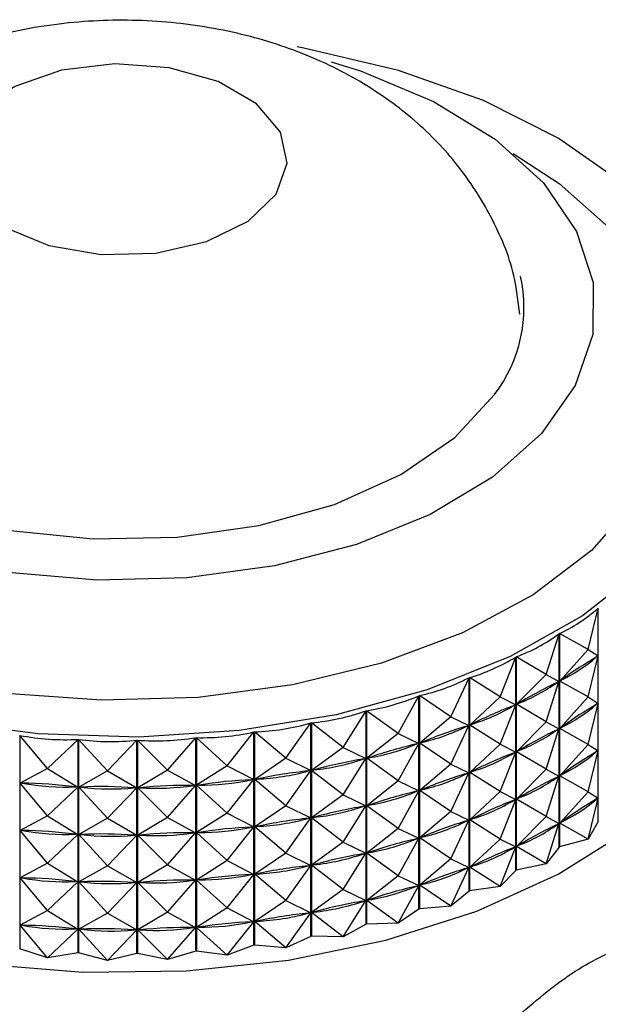
# Model space of a CAD drawing. Units: millimetres. Extents: x 3 to 2496, y 5 to 2495.
# Drawn here: x 2072 to 2084, y 1859 to 1880 of the extents above; entities that cross this region are included whole.
import ezdxf

# ---------------------------------------------------------------- set-up
doc = ezdxf.new("R2010")
doc.units = ezdxf.units.MM

msp = doc.modelspace()

# ---------------------------------------------------------------- linework, layer by layer
at = {"color": 7, "linetype": 'Continuous', "lineweight": 25}
for p, q in [((2084.102, 1866.715), (2084.313, 1867.588)), ((2084.313, 1863.082), (2084.313, 1867.588)), ((2083.215, 1866.189), (2083.487, 1867.049)), ((2083.487, 1862.543), (2083.487, 1867.049)), ((2083.494, 1867.053), (2083.494, 1862.548)), ((2084.102, 1866.715), (2083.494, 1867.053)), ((2084.102, 1866.715), (2083.5, 1866.05)), ((2084.102, 1866.715), (2084.311, 1866.58)), ((2082.245, 1865.716), (2082.575, 1866.558)), ((2082.575, 1862.053), (2082.575, 1866.558)), ((2082.583, 1866.562), (2082.583, 1862.057)), ((2083.215, 1866.189), (2082.583, 1866.562)), ((2084.102, 1865.715), (2084.311, 1866.58)), ((2084.311, 1866.58), (2084.281, 1866.561)), ((2081.2, 1865.298), (2081.585, 1866.121)), ((2081.585, 1861.615), (2081.585, 1866.121)), ((2081.594, 1866.125), (2081.594, 1861.619)), ((2082.245, 1865.716), (2081.594, 1866.125)), ((2083.215, 1866.189), (2082.588, 1865.559)), ((2083.215, 1866.189), (2083.484, 1866.041)), ((2083.215, 1865.189), (2083.484, 1866.041)), ((2083.484, 1866.041), (2083.452, 1866.023)), ((2083.529, 1866.069), (2083.5, 1866.05)), ((2084.102, 1865.715), (2083.5, 1866.05)), ((2080.091, 1864.941), (2080.527, 1865.741)), ((2080.527, 1861.235), (2080.527, 1865.741)), ((2080.536, 1865.744), (2080.536, 1861.238)), ((2081.2, 1865.298), (2080.536, 1865.744)), ((2082.245, 1865.716), (2081.599, 1865.121)), ((2082.245, 1865.716), (2082.572, 1865.551)), ((2084.102, 1865.715), (2083.5, 1865.05)), ((2084.102, 1865.715), (2084.311, 1865.58)), ((2078.926, 1864.647), (2079.41, 1865.421)), ((2079.41, 1860.916), (2079.41, 1865.421)), ((2079.419, 1865.424), (2079.419, 1860.918)), ((2080.091, 1864.941), (2079.419, 1865.424)), ((2082.245, 1864.715), (2082.572, 1865.551)), ((2082.572, 1865.551), (2082.536, 1865.535)), ((2082.621, 1865.577), (2082.588, 1865.559)), ((2083.215, 1865.189), (2082.588, 1865.559)), ((2084.102, 1864.714), (2084.311, 1865.58)), ((2084.311, 1865.58), (2084.281, 1865.56)), ((2081.2, 1865.298), (2080.542, 1864.74)), ((2081.2, 1865.298), (2081.582, 1865.114)), ((2077.718, 1864.42), (2078.244, 1865.166)), ((2078.244, 1860.66), (2078.244, 1865.166)), ((2078.255, 1865.168), (2078.255, 1860.662)), ((2078.926, 1864.647), (2078.255, 1865.168)), ((2081.2, 1864.298), (2081.582, 1865.114)), ((2081.582, 1865.114), (2081.544, 1865.1)), ((2081.635, 1865.136), (2081.599, 1865.121)), ((2082.245, 1864.715), (2081.599, 1865.121)), ((2083.215, 1865.189), (2082.588, 1864.559)), ((2083.215, 1865.189), (2083.484, 1865.041)), ((2083.215, 1864.189), (2083.484, 1865.041)), ((2083.484, 1865.041), (2083.452, 1865.023)), ((2083.529, 1865.069), (2083.5, 1865.05)), ((2084.102, 1864.714), (2083.5, 1865.05)), ((2072.097, 1864.904), (2072.097, 1860.398)), ((2072.679, 1864.205), (2072.097, 1864.904)), ((2072.679, 1864.205), (2073.324, 1864.819)), ((2073.324, 1860.313), (2073.324, 1864.819)), ((2073.335, 1864.818), (2073.335, 1860.313)), ((2073.947, 1864.153), (2073.335, 1864.818)), ((2073.947, 1864.153), (2074.57, 1864.802)), ((2074.57, 1860.296), (2074.57, 1864.802)), ((2074.581, 1864.802), (2074.581, 1860.296)), ((2075.217, 1864.171), (2074.581, 1864.802)), ((2075.217, 1864.171), (2075.813, 1864.854)), ((2075.813, 1860.349), (2075.813, 1864.854)), ((2075.824, 1864.855), (2075.824, 1860.35)), ((2076.478, 1864.261), (2075.824, 1864.855)), ((2076.478, 1864.261), (2077.042, 1864.976)), ((2077.042, 1860.471), (2077.042, 1864.976)), ((2077.052, 1864.978), (2077.052, 1860.472)), ((2077.718, 1864.42), (2077.052, 1864.978)), ((2080.091, 1864.941), (2079.425, 1864.419)), ((2080.091, 1864.941), (2080.523, 1864.734)), ((2078.926, 1864.647), (2078.26, 1864.163)), ((2078.926, 1864.647), (2079.405, 1864.414)), ((2080.091, 1863.941), (2080.523, 1864.734)), ((2080.523, 1864.734), (2080.483, 1864.722)), ((2080.58, 1864.753), (2080.542, 1864.74)), ((2081.2, 1864.298), (2080.542, 1864.74)), ((2082.245, 1864.715), (2081.599, 1864.12)), ((2082.245, 1864.715), (2082.572, 1864.551)), ((2084.102, 1864.714), (2083.5, 1864.05)), ((2084.102, 1864.714), (2084.311, 1864.579)), ((2084.102, 1863.714), (2084.311, 1864.579)), ((2084.311, 1864.579), (2084.281, 1864.56)), ((2077.718, 1864.42), (2077.058, 1863.972)), ((2077.718, 1864.42), (2078.24, 1864.159)), ((2078.926, 1863.647), (2079.405, 1864.414)), ((2079.405, 1864.414), (2079.364, 1864.405)), ((2079.465, 1864.431), (2079.425, 1864.419)), ((2080.091, 1863.941), (2079.425, 1864.419)), ((2082.245, 1863.715), (2082.572, 1864.551)), ((2082.572, 1864.551), (2082.536, 1864.535)), ((2082.621, 1864.576), (2082.588, 1864.559)), ((2083.215, 1864.189), (2082.588, 1864.559)), ((2072.679, 1864.205), (2072.102, 1863.897)), ((2072.679, 1864.205), (2073.319, 1863.813)), ((2075.217, 1864.171), (2074.587, 1863.796)), ((2075.217, 1864.171), (2075.808, 1863.848)), ((2076.478, 1864.261), (2075.83, 1863.85)), ((2076.478, 1864.261), (2077.037, 1863.97)), ((2078.302, 1864.172), (2078.26, 1864.163)), ((2078.926, 1863.647), (2078.26, 1864.163)), ((2081.2, 1864.298), (2080.542, 1863.74)), ((2081.2, 1864.298), (2081.582, 1864.113)), ((2083.215, 1864.189), (2082.588, 1863.558)), ((2083.215, 1864.189), (2083.484, 1864.041)), ((2073.947, 1864.153), (2073.34, 1863.812)), ((2073.947, 1864.153), (2074.565, 1863.796)), ((2076.478, 1863.26), (2077.037, 1863.97)), ((2077.037, 1863.97), (2076.993, 1863.965)), ((2077.101, 1863.979), (2077.058, 1863.972)), ((2077.718, 1863.419), (2077.058, 1863.972)), ((2077.718, 1863.419), (2078.24, 1864.159)), ((2078.24, 1864.159), (2078.197, 1864.152)), ((2081.2, 1863.298), (2081.582, 1864.113)), ((2081.582, 1864.113), (2081.544, 1864.1)), ((2081.635, 1864.136), (2081.599, 1864.12)), ((2082.245, 1863.715), (2081.599, 1864.12)), ((2083.215, 1863.189), (2083.484, 1864.041)), ((2083.484, 1864.041), (2083.452, 1864.023)), ((2083.529, 1864.069), (2083.5, 1864.05)), ((2084.102, 1863.714), (2083.5, 1864.05)), ((2072.679, 1863.205), (2072.102, 1863.897)), ((2072.147, 1863.894), (2072.102, 1863.897)), ((2072.679, 1863.205), (2073.319, 1863.813)), ((2073.319, 1863.813), (2073.274, 1863.816)), ((2073.947, 1863.152), (2073.34, 1863.812)), ((2073.385, 1863.812), (2073.34, 1863.812)), ((2073.947, 1863.152), (2074.565, 1863.796)), ((2074.565, 1863.796), (2074.52, 1863.796)), ((2074.631, 1863.798), (2074.587, 1863.796)), ((2075.217, 1863.171), (2074.587, 1863.796)), ((2075.217, 1863.171), (2075.808, 1863.848)), ((2075.808, 1863.848), (2075.764, 1863.846)), ((2075.874, 1863.854), (2075.83, 1863.85)), ((2076.478, 1863.26), (2075.83, 1863.85)), ((2080.091, 1863.941), (2079.425, 1863.419)), ((2080.091, 1863.941), (2080.523, 1863.733)), ((2080.58, 1863.753), (2080.542, 1863.74)), ((2078.926, 1863.647), (2078.26, 1863.163)), ((2078.926, 1863.647), (2079.405, 1863.414)), ((2080.091, 1862.94), (2080.523, 1863.733)), ((2080.523, 1863.733), (2080.483, 1863.722)), ((2081.2, 1863.298), (2080.542, 1863.74)), ((2082.245, 1863.715), (2081.599, 1863.12)), ((2082.245, 1863.715), (2082.572, 1863.55)), ((2082.245, 1862.715), (2082.572, 1863.55)), ((2082.572, 1863.55), (2082.536, 1863.535)), ((2082.621, 1863.576), (2082.588, 1863.558)), ((2083.215, 1863.189), (2082.588, 1863.558)), ((2084.102, 1863.714), (2083.5, 1863.049)), ((2084.102, 1863.714), (2084.311, 1863.579)), ((2084.102, 1862.714), (2084.311, 1863.579)), ((2084.311, 1863.579), (2084.281, 1863.56)), ((2077.718, 1863.419), (2077.058, 1862.972)), ((2077.718, 1863.419), (2078.24, 1863.159)), ((2078.926, 1862.647), (2079.405, 1863.414)), ((2079.405, 1863.414), (2079.364, 1863.405)), ((2079.465, 1863.431), (2079.425, 1863.419)), ((2080.091, 1862.94), (2079.425, 1863.419)), ((2072.679, 1863.205), (2072.102, 1862.897)), ((2072.679, 1863.205), (2073.319, 1862.813)), ((2073.947, 1863.152), (2073.34, 1862.812)), ((2073.947, 1863.152), (2074.565, 1862.796)), ((2075.217, 1863.171), (2074.587, 1862.796)), ((2075.217, 1863.171), (2075.808, 1862.848)), ((2076.478, 1863.26), (2075.83, 1862.85)), ((2076.478, 1863.26), (2077.037, 1862.969)), ((2077.718, 1862.419), (2078.24, 1863.159)), ((2078.24, 1863.159), (2078.197, 1863.152)), ((2078.302, 1863.172), (2078.26, 1863.163)), ((2078.926, 1862.647), (2078.26, 1863.163)), ((2081.2, 1863.298), (2080.542, 1862.739)), ((2081.2, 1863.298), (2081.582, 1863.113)), ((2081.635, 1863.136), (2081.599, 1863.12)), ((2083.215, 1863.189), (2082.588, 1862.558)), ((2083.215, 1863.189), (2083.484, 1863.04)), ((2076.478, 1862.26), (2077.037, 1862.969)), ((2077.037, 1862.969), (2076.993, 1862.965)), ((2077.101, 1862.979), (2077.058, 1862.972)), ((2077.718, 1862.419), (2077.058, 1862.972)), ((2080.091, 1862.94), (2079.425, 1862.419)), ((2080.091, 1862.94), (2080.523, 1862.733)), ((2081.2, 1862.297), (2081.582, 1863.113)), ((2081.582, 1863.113), (2081.544, 1863.099)), ((2082.245, 1862.715), (2081.599, 1863.12)), ((2083.215, 1862.188), (2083.484, 1863.04)), ((2083.484, 1863.04), (2083.452, 1863.023)), ((2083.529, 1863.069), (2083.5, 1863.049)), ((2084.102, 1862.714), (2083.5, 1863.049)), ((2084.313, 1863.082), (2084.102, 1862.714)), ((2084.313, 1863.082), (2084.319, 1863.087)), ((2072.679, 1862.204), (2072.102, 1862.897)), ((2072.147, 1862.894), (2072.102, 1862.897)), ((2072.679, 1862.204), (2073.319, 1862.813)), ((2073.319, 1862.813), (2073.274, 1862.816)), ((2073.947, 1862.152), (2073.34, 1862.812)), ((2073.385, 1862.811), (2073.34, 1862.812)), ((2073.947, 1862.152), (2074.565, 1862.796)), ((2074.565, 1862.796), (2074.52, 1862.796)), ((2074.631, 1862.798), (2074.587, 1862.796)), ((2075.217, 1862.171), (2074.587, 1862.796)), ((2075.217, 1862.171), (2075.808, 1862.848)), ((2075.808, 1862.848), (2075.764, 1862.846)), ((2075.874, 1862.854), (2075.83, 1862.85)), ((2076.478, 1862.26), (2075.83, 1862.85)), ((2080.091, 1861.94), (2080.523, 1862.733)), ((2080.523, 1862.733), (2080.483, 1862.722)), ((2080.58, 1862.753), (2080.542, 1862.739)), ((2081.2, 1862.297), (2080.542, 1862.739)), ((2082.245, 1862.715), (2081.599, 1862.12)), ((2082.245, 1862.715), (2082.572, 1862.55)), ((2084.102, 1862.714), (2083.494, 1862.548)), ((2078.926, 1862.647), (2078.26, 1862.162)), ((2078.926, 1862.647), (2079.405, 1862.414)), ((2082.245, 1861.715), (2082.572, 1862.55)), ((2082.572, 1862.55), (2082.536, 1862.534)), ((2082.621, 1862.576), (2082.588, 1862.558)), ((2083.215, 1862.188), (2082.588, 1862.558)), ((2083.487, 1862.543), (2083.215, 1862.188)), ((2083.487, 1862.543), (2083.494, 1862.548)), ((2077.718, 1862.419), (2077.058, 1861.972)), ((2077.718, 1862.419), (2078.24, 1862.158)), ((2078.926, 1861.646), (2079.405, 1862.414)), ((2079.405, 1862.414), (2079.364, 1862.405)), ((2079.465, 1862.43), (2079.425, 1862.419)), ((2080.091, 1861.94), (2079.425, 1862.419)), ((2081.2, 1862.297), (2080.542, 1861.739)), ((2081.2, 1862.297), (2081.582, 1862.113)), ((2072.679, 1862.204), (2072.102, 1861.897)), ((2072.679, 1862.204), (2073.319, 1861.812)), ((2073.947, 1862.152), (2073.34, 1861.812)), ((2073.947, 1862.152), (2074.565, 1861.795)), ((2075.217, 1862.171), (2074.587, 1861.796)), ((2075.217, 1862.171), (2075.808, 1861.848)), ((2076.478, 1862.26), (2075.83, 1861.849)), ((2076.478, 1862.26), (2077.037, 1861.969)), ((2077.718, 1861.419), (2078.24, 1862.158)), ((2078.24, 1862.158), (2078.197, 1862.152)), ((2078.302, 1862.172), (2078.26, 1862.162)), ((2078.926, 1861.646), (2078.26, 1862.162)), ((2081.2, 1861.297), (2081.582, 1862.113)), ((2081.582, 1862.113), (2081.544, 1862.099)), ((2081.635, 1862.136), (2081.599, 1862.12)), ((2082.245, 1861.715), (2081.599, 1862.12)), ((2083.215, 1862.188), (2082.583, 1862.057)), ((2072.679, 1861.204), (2072.102, 1861.897)), ((2072.147, 1861.894), (2072.102, 1861.897)), ((2076.478, 1861.26), (2077.037, 1861.969)), ((2077.037, 1861.969), (2076.993, 1861.965)), ((2077.101, 1861.979), (2077.058, 1861.972)), ((2077.718, 1861.419), (2077.058, 1861.972)), ((2080.091, 1861.94), (2079.425, 1861.419)), ((2080.091, 1861.94), (2080.523, 1861.733)), ((2082.575, 1862.053), (2082.245, 1861.715)), ((2082.575, 1862.053), (2082.583, 1862.057)), ((2072.679, 1861.204), (2073.319, 1861.812)), ((2073.319, 1861.812), (2073.274, 1861.816)), ((2073.947, 1861.152), (2073.34, 1861.812)), ((2073.385, 1861.811), (2073.34, 1861.812)), ((2073.947, 1861.152), (2074.565, 1861.795)), ((2074.565, 1861.795), (2074.52, 1861.796)), ((2074.631, 1861.798), (2074.587, 1861.796)), ((2075.217, 1861.17), (2074.587, 1861.796)), ((2075.217, 1861.17), (2075.808, 1861.848)), ((2075.808, 1861.848), (2075.764, 1861.846)), ((2075.874, 1861.854), (2075.83, 1861.849)), ((2076.478, 1861.26), (2075.83, 1861.849)), ((2080.091, 1860.94), (2080.523, 1861.733)), ((2080.523, 1861.733), (2080.483, 1861.721)), ((2080.58, 1861.753), (2080.542, 1861.739)), ((2081.2, 1861.297), (2080.542, 1861.739)), ((2082.245, 1861.715), (2081.594, 1861.619)), ((2078.926, 1861.646), (2078.26, 1861.162)), ((2078.926, 1861.646), (2079.405, 1861.414)), ((2081.585, 1861.615), (2081.2, 1861.297)), ((2081.585, 1861.615), (2081.594, 1861.619)), ((2076.478, 1861.26), (2075.83, 1860.849)), ((2076.478, 1861.26), (2077.037, 1860.969)), ((2077.718, 1861.419), (2077.058, 1860.972)), ((2077.718, 1861.419), (2078.24, 1861.158)), ((2078.926, 1860.646), (2079.405, 1861.414)), ((2079.405, 1861.414), (2079.364, 1861.404)), ((2079.465, 1861.43), (2079.425, 1861.419)), ((2080.091, 1860.94), (2079.425, 1861.419)), ((2081.2, 1861.297), (2080.536, 1861.238)), ((2072.679, 1861.204), (2072.102, 1860.897)), ((2072.679, 1861.204), (2073.319, 1860.812)), ((2073.947, 1861.152), (2073.34, 1860.811)), ((2073.947, 1861.152), (2074.565, 1860.795)), ((2075.217, 1861.17), (2074.587, 1860.795)), ((2075.217, 1861.17), (2075.808, 1860.847)), ((2077.718, 1860.419), (2078.24, 1861.158)), ((2078.24, 1861.158), (2078.197, 1861.151)), ((2078.302, 1861.171), (2078.26, 1861.162)), ((2078.926, 1860.646), (2078.26, 1861.162)), ((2080.527, 1861.235), (2080.091, 1860.94)), ((2080.527, 1861.235), (2080.536, 1861.238)), ((2072.679, 1860.204), (2072.102, 1860.897)), ((2072.147, 1860.894), (2072.102, 1860.897)), ((2075.217, 1860.17), (2075.808, 1860.847)), ((2075.808, 1860.847), (2075.764, 1860.846)), ((2075.874, 1860.853), (2075.83, 1860.849)), ((2076.478, 1860.259), (2075.83, 1860.849)), ((2076.478, 1860.259), (2077.037, 1860.969)), ((2077.037, 1860.969), (2076.993, 1860.965)), ((2077.101, 1860.978), (2077.058, 1860.972)), ((2077.718, 1860.419), (2077.058, 1860.972)), ((2079.41, 1860.916), (2078.926, 1860.646)), ((2080.091, 1860.94), (2079.419, 1860.918)), ((2072.679, 1860.204), (2073.319, 1860.812)), ((2073.319, 1860.812), (2073.274, 1860.815)), ((2073.947, 1860.152), (2073.34, 1860.811)), ((2073.385, 1860.811), (2073.34, 1860.811)), ((2073.947, 1860.152), (2074.565, 1860.795)), ((2074.565, 1860.795), (2074.52, 1860.796)), ((2074.631, 1860.797), (2074.587, 1860.795)), ((2075.217, 1860.17), (2074.587, 1860.795)), ((2078.244, 1860.66), (2077.718, 1860.419)), ((2078.926, 1860.646), (2078.255, 1860.662)), ((2077.042, 1860.471), (2076.478, 1860.259)), ((2077.718, 1860.419), (2077.052, 1860.472)), ((2072.679, 1860.204), (2072.097, 1860.398)), ((2073.324, 1860.313), (2072.679, 1860.204)), ((2073.947, 1860.152), (2073.335, 1860.313)), ((2074.57, 1860.296), (2073.947, 1860.152)), ((2075.217, 1860.17), (2074.581, 1860.296)), ((2075.813, 1860.349), (2075.217, 1860.17)), ((2076.478, 1860.259), (2075.824, 1860.35))]:
    msp.add_line(p, q, dxfattribs=at)
at = {"color": 7, "linetype": 'Continuous', "lineweight": 25, "flags": 128}
for points in [[(2077.952, 1879.447), (2078.095, 1879.422), (2080.069, 1878.959), (2081.885, 1878.316), (2083.492, 1877.508), (2084.847, 1876.559)], [(2071.774, 1875.638), (2072.711, 1875.251), (2073.816, 1875.061), (2074.967, 1875.089), (2076.04, 1875.331), (2076.919, 1875.76), (2077.509, 1876.332), (2077.745, 1876.983), (2077.603, 1877.643), (2077.097, 1878.24), (2076.282, 1878.711), (2075.247, 1879.003), (2074.104, 1879.085), (2072.976, 1878.949), (2071.986, 1878.608), (2071.242, 1878.101), (2070.823, 1877.481), (2070.775, 1876.816), (2071.104, 1876.179), (2071.774, 1875.638)], [(2078.673, 1879.124), (2079.289, 1878.933), (2080.832, 1878.292), (2082.138, 1877.494), (2083.158, 1876.568), (2083.856, 1875.547), (2084.208, 1874.469), (2084.199, 1873.371), (2083.83, 1872.294), (2083.115, 1871.277), (2082.08, 1870.357), (2080.762, 1869.566), (2079.208, 1868.934), (2077.475, 1868.483), (2075.626, 1868.229), (2073.726, 1868.182), (2071.846, 1868.343)], [(2066.359, 1875.773), (2065.88, 1874.806), (2065.753, 1873.783), (2065.998, 1872.767), (2066.603, 1871.802), (2067.543, 1870.931), (2068.775, 1870.192), (2070.247, 1869.617), (2071.893, 1869.232), (2073.643, 1869.052), (2075.419, 1869.086), (2077.144, 1869.333), (2078.742, 1869.781), (2080.144, 1870.412), (2081.288, 1871.197), (2082.125, 1872.102)], [(2085.241, 1868.416), (2083.979, 1867.425), (2082.453, 1866.567), (2080.702, 1865.866), (2078.776, 1865.34), (2076.726, 1865.005), (2074.609, 1864.869), (2072.481, 1864.937), (2070.402, 1865.205), (2068.428, 1865.668), (2066.612, 1866.311), (2065.005, 1867.119), (2063.65, 1868.068), (2062.584, 1869.133), (2061.836, 1870.285), (2061.427, 1871.492), (2061.368, 1872.721), (2061.66, 1873.939), (2062.295, 1875.113), (2062.295, 1875.113)], [(2061.109, 1869.767), (2060.717, 1868.53), (2060.673, 1867.267), (2060.981, 1866.016), (2061.632, 1864.81), (2062.61, 1863.679), (2063.889, 1862.654), (2065.437, 1861.761), (2067.213, 1861.022), (2069.171, 1860.458), (2071.26, 1860.082), (2073.427, 1859.904), (2075.616, 1859.93), (2077.768, 1860.157), (2079.83, 1860.581), (2081.747, 1861.191), (2083.47, 1861.97), (2084.954, 1862.899), (2086.161, 1863.953), (2087.059, 1865.105), (2087.626, 1866.326), (2087.846, 1867.583), (2087.714, 1868.844), (2087.324, 1869.9)], [(2079.419, 1860.918), (2079.418, 1860.918), (2079.417, 1860.918), (2079.416, 1860.917), (2079.414, 1860.917), (2079.413, 1860.917), (2079.412, 1860.917), (2079.411, 1860.916), (2079.41, 1860.916)], [(2078.255, 1860.662), (2078.253, 1860.662), (2078.252, 1860.662), (2078.251, 1860.661), (2078.25, 1860.661), (2078.248, 1860.661), (2078.247, 1860.661), (2078.246, 1860.66), (2078.244, 1860.66)], [(2077.052, 1860.472), (2077.051, 1860.472), (2077.05, 1860.472), (2077.049, 1860.471), (2077.047, 1860.471), (2077.046, 1860.471), (2077.045, 1860.471), (2077.043, 1860.471), (2077.042, 1860.471)], [(2072.097, 1860.398), (2072.096, 1860.398), (2072.095, 1860.398), (2072.093, 1860.399), (2072.092, 1860.399), (2072.091, 1860.399), (2072.089, 1860.399), (2072.088, 1860.399), (2072.087, 1860.399)], [(2073.335, 1860.313), (2073.334, 1860.313), (2073.332, 1860.313), (2073.331, 1860.313), (2073.33, 1860.313), (2073.328, 1860.313), (2073.327, 1860.313), (2073.326, 1860.313), (2073.324, 1860.313)], [(2074.581, 1860.296), (2074.58, 1860.296), (2074.578, 1860.296), (2074.577, 1860.296), (2074.576, 1860.296), (2074.574, 1860.296), (2074.573, 1860.296), (2074.572, 1860.296), (2074.57, 1860.296)], [(2075.824, 1860.35), (2075.823, 1860.35), (2075.821, 1860.349), (2075.82, 1860.349), (2075.819, 1860.349), (2075.817, 1860.349), (2075.816, 1860.349), (2075.815, 1860.349), (2075.813, 1860.349)]]:
    msp.add_lwpolyline(points, dxfattribs=at)
at = {"color": 8, "linetype": 'Continuous', "lineweight": 25, "flags": 128}
for points in [[(2082.518, 1877.193), (2083.49, 1876.558), (2084.6, 1875.569)], [(2085.104, 1869.86), (2084.174, 1868.81), (2082.943, 1867.87), (2081.447, 1867.067), (2079.733, 1866.427), (2077.852, 1865.968), (2075.862, 1865.704), (2073.822, 1865.644), (2071.796, 1865.79), (2069.844, 1866.136), (2068.026, 1866.673), (2066.397, 1867.384), (2065.006, 1868.247), (2063.897, 1869.237), (2063.102, 1870.322), (2062.645, 1871.471), (2062.542, 1872.649), (2062.793, 1873.818), (2063.393, 1874.945), (2063.393, 1874.945)]]:
    msp.add_lwpolyline(points, dxfattribs=at)
at = {"color": 7, "linetype": 'Continuous', "lineweight": 25}
msp.add_arc((2079.707, 1873.941), 3.038, 322.734, 12.4967, dxfattribs=at)
for centre, major_axis, ratio, start_param, end_param in [((2074.248, 1896.796), (-8.819, 29.904), 0.314841, 3.187984, 3.283816), ((2074.248, 1896.796), (-8.017, 30.334), 0.333164, 3.173393, 3.269225), ((2074.248, 1896.796), (-7.149, 30.723), 0.349509, 3.159979, 3.255812), ((2074.248, 1846.688), (12.224, 20.272), 0.203245, 0.354668, 0.44272), ((2074.248, 1895.796), (-8.819, 29.904), 0.314841, 3.191874, 3.279926), ((2074.248, 1896.796), (-6.218, 31.067), 0.363808, 3.147715, 3.243547), ((2074.248, 1846.688), (11.858, 19.552), 0.259791, 0.371704, 0.459756), ((2074.248, 1895.796), (-8.017, 30.334), 0.333164, 3.177283, 3.265335), ((2074.248, 1896.796), (-5.231, 31.363), 0.375987, 3.136531, 3.232363), ((2074.248, 1896.796), (-4.193, 31.607), 0.385971, 3.126321, 3.222153), ((2074.248, 1846.688), (11.396, 18.857), 0.320581, 0.385356, 0.473408), ((2074.248, 1895.796), (-7.149, 30.723), 0.349509, 3.163869, 3.251922), ((2074.248, 1845.688), (12.224, 20.272), 0.203245, 0.354668, 0.44272), ((2074.248, 1894.796), (-8.819, 29.904), 0.314841, 3.191874, 3.279926), ((2074.248, 1896.796), (-3.114, 31.798), 0.393691, 3.116937, 3.212769), ((2074.248, 1846.688), (10.819, 18.204), 0.385928, 0.393842, 0.481894), ((2074.248, 1895.796), (-6.218, 31.067), 0.363808, 3.151605, 3.239657), ((2074.248, 1845.688), (11.858, 19.552), 0.259791, 0.371704, 0.459756), ((2074.248, 1894.796), (-8.017, 30.334), 0.333164, 3.177283, 3.265335), ((2074.248, 1896.796), (1.41, 31.979), 0.400973, 3.083562, 3.179394), ((2074.248, 1896.796), (0.271, 32.023), 0.402744, 3.09175, 3.187582), ((2074.248, 1896.796), (-0.87, 32.007), 0.402113, 3.099878, 3.19571), ((2074.248, 1896.796), (-2.002, 31.932), 0.399087, 3.108195, 3.204027), ((2074.248, 1846.688), (10.094, 17.618), 0.455959, 0.394194, 0.482246), ((2074.248, 1895.796), (-5.231, 31.363), 0.375987, 3.140421, 3.228473), ((2074.248, 1846.688), (9.153, 17.142), 0.530273, 0.381144, 0.469196), ((2074.248, 1895.796), (-4.193, 31.607), 0.385971, 3.130211, 3.218263), ((2074.248, 1845.688), (11.396, 18.857), 0.320581, 0.385356, 0.473408), ((2074.248, 1894.796), (-7.149, 30.723), 0.349509, 3.163869, 3.251922), ((2074.248, 1844.687), (12.224, 20.272), 0.203245, 0.354668, 0.44272), ((2074.248, 1893.795), (-8.819, 29.904), 0.314841, 3.191874, 3.279926), ((2074.248, 1846.688), (5.964, 16.801), 0.680825, 0.266206, 0.354258), ((2074.248, 1895.796), (-2.002, 31.932), 0.399087, 3.112085, 3.200137), ((2074.248, 1846.688), (7.867, 16.841), 0.607063, 0.344768, 0.43282), ((2074.248, 1895.796), (-3.114, 31.798), 0.393691, 3.120827, 3.208879), ((2074.248, 1845.688), (10.819, 18.204), 0.385928, 0.393842, 0.481894), ((2074.248, 1894.796), (-6.218, 31.067), 0.363808, 3.151605, 3.239657), ((2074.248, 1844.687), (11.858, 19.552), 0.259791, 0.371704, 0.459756), ((2074.248, 1893.795), (-8.017, 30.334), 0.333164, 3.177283, 3.265335), ((2074.248, 1846.688), (-4.569, 16.895), 0.714041, 5.996721, 6.084773), ((2074.248, 1895.796), (1.41, 31.979), 0.400973, 3.087452, 3.175504), ((2074.248, 1846.688), (-0.977, 17.118), 0.751431, 6.186325, 6.274377), ((2074.248, 1895.796), (0.271, 32.023), 0.402744, 3.09564, 3.183692), ((2074.248, 1846.688), (3.006, 17.016), 0.737238, 0.117427, 0.20548), ((2074.248, 1895.796), (-0.87, 32.007), 0.402113, 3.103768, 3.19182), ((2074.248, 1845.688), (10.094, 17.618), 0.455959, 0.394194, 0.482246), ((2074.248, 1894.796), (-5.231, 31.363), 0.375987, 3.140421, 3.228473), ((2074.248, 1843.687), (12.224, 20.272), 0.203245, 0.354668, 0.44272), ((2074.248, 1892.795), (-8.819, 29.904), 0.314841, 3.191874, 3.279926), ((2074.248, 1845.688), (9.153, 17.142), 0.530273, 0.381144, 0.469196), ((2074.248, 1894.796), (-4.193, 31.607), 0.385971, 3.130211, 3.218263), ((2074.248, 1844.687), (11.396, 18.857), 0.320581, 0.385356, 0.473408), ((2074.248, 1893.795), (-7.149, 30.723), 0.349509, 3.163869, 3.251922), ((2074.248, 1845.688), (7.867, 16.841), 0.607063, 0.344768, 0.43282), ((2074.248, 1894.796), (-3.114, 31.798), 0.393691, 3.120827, 3.208879), ((2074.248, 1845.688), (5.964, 16.801), 0.680825, 0.266206, 0.354258), ((2074.248, 1894.796), (-2.002, 31.932), 0.399087, 3.112085, 3.200137), ((2074.248, 1844.687), (10.819, 18.204), 0.385928, 0.393842, 0.481894), ((2074.248, 1893.795), (-6.218, 31.067), 0.363808, 3.151605, 3.239657), ((2074.248, 1843.687), (11.858, 19.552), 0.259791, 0.371704, 0.459756), ((2074.248, 1892.795), (-8.017, 30.334), 0.333164, 3.177283, 3.265335), ((2074.248, 1845.688), (-4.569, 16.895), 0.714041, 5.996721, 6.084773), ((2074.248, 1894.796), (1.41, 31.979), 0.400973, 3.087452, 3.175504), ((2074.248, 1845.688), (-0.977, 17.118), 0.751431, 6.186325, 6.274377), ((2074.248, 1894.796), (0.271, 32.023), 0.402744, 3.09564, 3.183692), ((2074.248, 1845.688), (3.006, 17.016), 0.737238, 0.117427, 0.20548), ((2074.248, 1894.796), (-0.87, 32.007), 0.402113, 3.103768, 3.19182), ((2074.248, 1844.687), (10.094, 17.618), 0.455959, 0.394194, 0.482246), ((2074.248, 1893.795), (-5.231, 31.363), 0.375987, 3.140421, 3.228473), ((2074.248, 1843.687), (11.396, 18.857), 0.320581, 0.385356, 0.473408), ((2074.248, 1892.795), (-7.149, 30.723), 0.349509, 3.163869, 3.251922), ((2074.248, 1844.687), (9.153, 17.142), 0.530273, 0.381144, 0.469196), ((2074.248, 1893.795), (-4.193, 31.607), 0.385971, 3.130211, 3.218263), ((2074.248, 1844.687), (7.867, 16.841), 0.607063, 0.344768, 0.43282), ((2074.248, 1893.795), (-3.114, 31.798), 0.393691, 3.120827, 3.208879), ((2074.248, 1843.687), (10.819, 18.204), 0.385928, 0.393842, 0.481894), ((2074.248, 1892.795), (-6.218, 31.067), 0.363808, 3.151605, 3.239657), ((2074.248, 1844.687), (-4.569, 16.895), 0.714041, 5.996721, 6.084773), ((2074.248, 1893.795), (1.41, 31.979), 0.400973, 3.087452, 3.175504), ((2074.248, 1844.687), (5.964, 16.801), 0.680825, 0.266206, 0.354258), ((2074.248, 1893.795), (-2.002, 31.932), 0.399087, 3.112085, 3.200137), ((2074.248, 1844.687), (-0.977, 17.118), 0.751431, 6.186325, 6.274377), ((2074.248, 1893.795), (0.271, 32.023), 0.402744, 3.09564, 3.183692), ((2074.248, 1844.687), (3.006, 17.016), 0.737238, 0.117427, 0.20548), ((2074.248, 1893.795), (-0.87, 32.007), 0.402113, 3.103768, 3.19182), ((2074.248, 1843.687), (10.094, 17.618), 0.455959, 0.394194, 0.482246), ((2074.248, 1892.795), (-5.231, 31.363), 0.375987, 3.140421, 3.228473), ((2074.248, 1843.687), (9.153, 17.142), 0.530273, 0.381144, 0.469196), ((2074.248, 1892.795), (-4.193, 31.607), 0.385971, 3.130211, 3.218263), ((2074.248, 1843.687), (7.867, 16.841), 0.607063, 0.344768, 0.43282), ((2074.248, 1892.795), (-3.114, 31.798), 0.393691, 3.120827, 3.208879), ((2074.248, 1843.687), (-4.569, 16.895), 0.714041, 5.996721, 6.084773), ((2074.248, 1892.795), (1.41, 31.979), 0.400973, 3.087452, 3.175504), ((2074.248, 1843.687), (3.006, 17.016), 0.737238, 0.117427, 0.20548), ((2074.248, 1892.795), (-0.87, 32.007), 0.402113, 3.103768, 3.19182), ((2074.248, 1843.687), (5.964, 16.801), 0.680825, 0.266206, 0.354258), ((2074.248, 1892.795), (-2.002, 31.932), 0.399087, 3.112085, 3.200137), ((2074.248, 1843.687), (-0.977, 17.118), 0.751431, 6.186325, 6.274377), ((2074.248, 1892.795), (0.271, 32.023), 0.402744, 3.09564, 3.183692)]:
    msp.add_ellipse(centre, major_axis=major_axis, ratio=ratio, start_param=start_param, end_param=end_param, dxfattribs=at)
for points, knots in [([(2082.657, 1873.795), (2082.624, 1874.071), (2082.539, 1874.787), (2082.083, 1875.863), (2081.375, 1876.968), (2080.454, 1877.918), (2079.348, 1878.715), (2078.052, 1879.348), (2076.585, 1879.793), (2074.987, 1880.02), (2073.323, 1880.008), (2071.647, 1879.738), (2070.096, 1879.212), (2068.745, 1878.464), (2067.643, 1877.555), (2066.775, 1876.489), (2066.132, 1875.297), (2065.932, 1874.429), (2065.832, 1873.997)], [0, 0, 0, 0, 0.036791, 0.095783, 0.153699, 0.212015, 0.272264, 0.335803, 0.403012, 0.472576, 0.54324, 0.615697, 0.691087, 0.757643, 0.820922, 0.881736, 0.94118, 1, 1, 1, 1]), ([(2082.415, 1858.798), (2082.812, 1859.145), (2083.607, 1859.839), (2084.691, 1860.422), (2085.257, 1860.531), (2085.497, 1860.577)], [0, 0, 0, 0, 0.365023, 0.730378, 1, 1, 1, 1])]:
    msp.add_open_spline(points, degree=3, knots=knots, dxfattribs=at)

doc.saveas('drawing.dxf')
